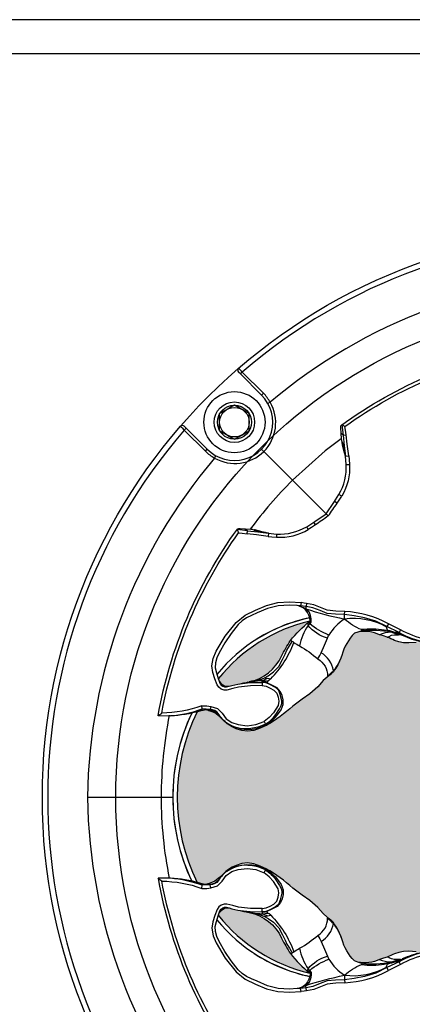
# Model space of a CAD drawing. Units: inches. Extents: x 0 to 271, y 0 to 170.
# Drawn here: x 187 to 188, y 64 to 68 of the extents above; entities that cross this region are included whole.
import ezdxf

# ---------------------------------------------------------------- set-up
doc = ezdxf.new("R2010")
doc.units = ezdxf.units.IN
doc.header["$MEASUREMENT"] = 0
for name, color, linetype in [('HOUSING', 7, 'Continuous'), ('SCREW', 253, 'Continuous'), ('TWEETER', 2, 'Continuous')]:
    doc.layers.add(name, color=color, linetype=linetype)

# ---------------------------------------------------------------- blocks, each defined once
blk = doc.blocks.new('DRV.19mm.QT.001')
at = {"layer": 'TWEETER'}
h = blk.add_hatch(dxfattribs=at)
h.set_pattern_fill('HEX', color=256, scale=0.25)
h.set_pattern_definition([(0, (-140.56693, -58.91425), (0, 0.054126588), [0.03125, -0.0625]), (120, (-140.56693, -58.91425), (-0.046875, -0.027063294), [0.03125, -0.0625]), (60, (-140.53568, -58.91425), (-0.046875, 0.027063294), [0.03125, -0.0625])])
h.paths.add_polyline_path([(0.3625, -1.1357), (0.3819, -1.1078), (0.4077, -1.0787), (0.431, -1.058), (0.4436, -1.0439, 0.002006), (0.4579, -1.0261), (0.4639, -1.0208), (0.4689, -1.0173, -0.077613), (0.5243, -0.9896, 0.132684), (0.6059, -0.9424), (0.6103, -0.9302, 0.17167), (0.6001, -0.8497), (0.5961, -0.8356), (0.5914, -0.8219, 0.011296), (0.5794, -0.7943), (0.5743, -0.7783), (0.5711, -0.7617), (0.57, -0.7419), (0.5717, -0.7147), (0.5743, -0.6931, -0.005839), (0.5726, -0.6847), (0.5719, -0.6795), (0.5712, -0.6708, 0.155541), (0.2656, -0.4219), (0.2661, -0.4248), (0.267, -0.434), (0.2677, -0.444, 0.023106), (0.2703, -0.495), (0.2635, -0.527), (0.2556, -0.541), (0.2447, -0.5537), (0.2305, -0.565), (0.2136, -0.5741), (0.195, -0.5814), (0.175, -0.5868), (0.1645, -0.588), (0.1536, -0.5878), (0.1503, -0.5875), (0.1466, -0.587), (0.1427, -0.5864), (0.1415, -0.5863), (0.1262, -0.5838), (0.1133, -0.5823), (0.1012, -0.5816), (0.0878, -0.5812), (0.0658, -0.5801), (0.0438, -0.5774), (0.022, -0.5739), (0, -0.5719), (-0.022, -0.5739), (-0.0438, -0.5774), (-0.0658, -0.5801), (-0.0878, -0.5812), (-0.1012, -0.5816), (-0.1133, -0.5823), (-0.1262, -0.5838), (-0.1415, -0.5863), (-0.1449, -0.5868), (-0.1528, -0.5878), (-0.1645, -0.588), (-0.175, -0.5868), (-0.195, -0.5814), (-0.2136, -0.5741), (-0.2305, -0.565), (-0.2447, -0.5537), (-0.2556, -0.541), (-0.2635, -0.527), (-0.2703, -0.495, 0.023106), (-0.2677, -0.444), (-0.267, -0.434), (-0.2661, -0.4248), (-0.2656, -0.4219, 0.155541), (-0.5712, -0.6708), (-0.5719, -0.6795), (-0.5726, -0.6847, -0.005839), (-0.5743, -0.6931), (-0.5717, -0.7147), (-0.57, -0.7419), (-0.5711, -0.7617), (-0.5743, -0.7783), (-0.5794, -0.7943, 0.011296), (-0.5914, -0.8219), (-0.5961, -0.8356), (-0.6001, -0.8497, 0.17167), (-0.6103, -0.9302), (-0.6059, -0.9424, 0.132684), (-0.5243, -0.9896, -0.075231), (-0.4705, -1.0162), (-0.4639, -1.0208), (-0.4579, -1.0261, 0.002006), (-0.4436, -1.0439), (-0.431, -1.058), (-0.4077, -1.0787), (-0.3819, -1.1078), (-0.3625, -1.1357), (-0.3367, -1.1702, -0.052271), (-0.2649, -1.2685), (-0.2552, -1.2913), (-0.2466, -1.3147), (-0.2434, -1.3381), (-0.2461, -1.3592), (-0.2529, -1.3798), (-0.2595, -1.3945), (-0.2655, -1.4052), (-0.271, -1.4129), (-0.2754, -1.4183), (-0.279, -1.4223), (-0.2862, -1.4296), (-0.2978, -1.4417), (-0.3111, -1.4594), (-0.3202, -1.4826), (-0.3212, -1.4853), (-0.322, -1.4875), (-0.3227, -1.491), (-0.3228, -1.4963), (-0.3207, -1.5062), (-0.3182, -1.5154, -0.004745), (-0.3158, -1.5239, 0.233944), (0.3158, -1.5239, -0.004746), (0.3182, -1.5154), (0.3207, -1.5062), (0.3228, -1.4963), (0.3227, -1.491), (0.322, -1.4875), (0.3212, -1.4853), (0.3202, -1.4826), (0.3111, -1.4594), (0.2978, -1.4417), (0.2862, -1.4296), (0.279, -1.4223), (0.2754, -1.4183), (0.271, -1.4129), (0.2655, -1.4052), (0.2595, -1.3945), (0.2529, -1.3798), (0.2461, -1.3592), (0.2434, -1.3381), (0.2466, -1.3147), (0.2552, -1.2913), (0.2649, -1.2685, -0.052271), (0.3367, -1.1702)])
h.paths.add_polyline_path([(1.5239, 0.3158, -0.004745), (1.5154, 0.3182), (1.5062, 0.3207), (1.4963, 0.3228), (1.491, 0.3227), (1.4875, 0.322), (1.4853, 0.3212), (1.4826, 0.3202), (1.4594, 0.3111), (1.4417, 0.2978), (1.4296, 0.2862), (1.4223, 0.279), (1.4183, 0.2754), (1.4129, 0.271), (1.4052, 0.2655), (1.3945, 0.2595), (1.3798, 0.2529), (1.3592, 0.2461), (1.3381, 0.2434), (1.3147, 0.2466), (1.2913, 0.2552), (1.2685, 0.2649, -0.052271), (1.1702, 0.3367), (1.1357, 0.3625), (1.1078, 0.3819), (1.0787, 0.4077), (1.058, 0.431), (1.0439, 0.4436, 0.002006), (1.0261, 0.4579), (1.0208, 0.4639), (1.0173, 0.4689, -0.077613), (0.9896, 0.5243, 0.132684), (0.9424, 0.6059), (0.9302, 0.6103, 0.17167), (0.8497, 0.6001), (0.8356, 0.5961), (0.8219, 0.5914, 0.011296), (0.7943, 0.5794), (0.7783, 0.5743), (0.7617, 0.5711), (0.7419, 0.57), (0.7147, 0.5717), (0.6931, 0.5743, -0.005839), (0.6847, 0.5726), (0.6795, 0.5719), (0.6708, 0.5712, 0.155541), (0.4219, 0.2656), (0.4248, 0.2661), (0.434, 0.267), (0.444, 0.2677, 0.023106), (0.495, 0.2703), (0.527, 0.2635), (0.541, 0.2556), (0.5537, 0.2447), (0.565, 0.2305), (0.5741, 0.2136), (0.5814, 0.195), (0.5868, 0.175), (0.588, 0.1645), (0.5878, 0.1536), (0.5875, 0.1503), (0.587, 0.1466), (0.5864, 0.1427), (0.5863, 0.1415), (0.5838, 0.1262), (0.5823, 0.1133), (0.5816, 0.1012), (0.5812, 0.0878), (0.5801, 0.0658), (0.5774, 0.0438), (0.5739, 0.022), (0.5719, 0), (0.5739, -0.022), (0.5774, -0.0438), (0.5801, -0.0658), (0.5812, -0.0878), (0.5816, -0.1012), (0.5823, -0.1133), (0.5838, -0.1262), (0.5863, -0.1415), (0.5868, -0.1449), (0.5878, -0.1528), (0.588, -0.1645), (0.5868, -0.175), (0.5814, -0.195), (0.5741, -0.2136), (0.565, -0.2305), (0.5537, -0.2447), (0.541, -0.2556), (0.527, -0.2635), (0.495, -0.2703, 0.023106), (0.444, -0.2677), (0.434, -0.267), (0.4248, -0.2661), (0.4219, -0.2656, 0.155541), (0.6708, -0.5712), (0.6795, -0.5719), (0.6847, -0.5726, -0.005839), (0.6931, -0.5743), (0.7147, -0.5717), (0.7419, -0.57), (0.7617, -0.5711), (0.7783, -0.5743), (0.7943, -0.5794, 0.011296), (0.8219, -0.5914), (0.8356, -0.5961), (0.8497, -0.6001, 0.17167), (0.9302, -0.6103), (0.9424, -0.6059, 0.132684), (0.9896, -0.5243, -0.075231), (1.0162, -0.4705), (1.0208, -0.4639), (1.0261, -0.4579, 0.002006), (1.0439, -0.4436), (1.058, -0.431), (1.0787, -0.4077), (1.1078, -0.3819), (1.1357, -0.3625), (1.1702, -0.3367, -0.052271), (1.2685, -0.2649), (1.2913, -0.2552), (1.3147, -0.2466), (1.3381, -0.2434), (1.3592, -0.2461), (1.3798, -0.2529), (1.3945, -0.2595), (1.4052, -0.2655), (1.4129, -0.271), (1.4183, -0.2754), (1.4223, -0.279), (1.4296, -0.2862), (1.4417, -0.2978), (1.4594, -0.3111), (1.4826, -0.3202), (1.4853, -0.3212), (1.4875, -0.322), (1.491, -0.3227), (1.4963, -0.3228), (1.5062, -0.3207), (1.5154, -0.3182, -0.004746), (1.5239, -0.3158, 0.233944)])
h.paths.add_polyline_path([(0.6103, 0.9302), (0.6059, 0.9424, 0.132684), (0.5243, 0.9896, -0.075231), (0.4705, 1.0162), (0.4639, 1.0208), (0.4579, 1.0261, 0.002006), (0.4436, 1.0439), (0.431, 1.058), (0.4077, 1.0787), (0.3819, 1.1078), (0.3625, 1.1357), (0.3367, 1.1702, -0.052271), (0.2649, 1.2685), (0.2552, 1.2913), (0.2466, 1.3147), (0.2434, 1.3381), (0.2461, 1.3592), (0.2529, 1.3798), (0.2595, 1.3945), (0.2655, 1.4052), (0.271, 1.4129), (0.2754, 1.4183), (0.279, 1.4223), (0.2862, 1.4296), (0.2978, 1.4417), (0.3111, 1.4594), (0.3202, 1.4826), (0.3212, 1.4853), (0.322, 1.4875), (0.3227, 1.491), (0.3228, 1.4963), (0.3207, 1.5062), (0.3182, 1.5154, -0.004746), (0.3158, 1.5239, 0.233944), (-0.3158, 1.5239, -0.004745), (-0.3182, 1.5154), (-0.3207, 1.5062), (-0.3228, 1.4963), (-0.3227, 1.491), (-0.322, 1.4875), (-0.3212, 1.4853), (-0.3202, 1.4826), (-0.3111, 1.4594), (-0.2978, 1.4417), (-0.2862, 1.4296), (-0.279, 1.4223), (-0.2754, 1.4183), (-0.271, 1.4129), (-0.2655, 1.4052), (-0.2595, 1.3945), (-0.2529, 1.3798), (-0.2461, 1.3592), (-0.2434, 1.3381), (-0.2466, 1.3147), (-0.2552, 1.2913), (-0.2649, 1.2685, -0.052271), (-0.3367, 1.1702), (-0.3625, 1.1357), (-0.3819, 1.1078), (-0.4077, 1.0787), (-0.431, 1.058), (-0.4436, 1.0439, 0.002006), (-0.4579, 1.0261), (-0.4639, 1.0208), (-0.4689, 1.0173, -0.077613), (-0.5243, 0.9896, 0.132684), (-0.6059, 0.9424), (-0.6103, 0.9302, 0.17167), (-0.6001, 0.8497), (-0.5961, 0.8356), (-0.5914, 0.8219, 0.011296), (-0.5794, 0.7943), (-0.5743, 0.7783), (-0.5711, 0.7617), (-0.57, 0.7419), (-0.5717, 0.7147), (-0.5743, 0.6931, -0.005839), (-0.5726, 0.6847), (-0.5719, 0.6795), (-0.5712, 0.6708, 0.155541), (-0.2656, 0.4219), (-0.2661, 0.4248), (-0.267, 0.434), (-0.2677, 0.444, 0.023106), (-0.2703, 0.495), (-0.2635, 0.527), (-0.2556, 0.541), (-0.2447, 0.5537), (-0.2305, 0.565), (-0.2136, 0.5741), (-0.195, 0.5814), (-0.175, 0.5868), (-0.1645, 0.588), (-0.1536, 0.5878), (-0.1503, 0.5875), (-0.1466, 0.587), (-0.1427, 0.5864), (-0.1415, 0.5863), (-0.1262, 0.5838), (-0.1133, 0.5823), (-0.1012, 0.5816), (-0.0878, 0.5812), (-0.0658, 0.5801), (-0.0438, 0.5774), (-0.022, 0.5739), (0, 0.5719), (0.022, 0.5739), (0.0438, 0.5774), (0.0658, 0.5801), (0.0878, 0.5812), (0.1012, 0.5816), (0.1133, 0.5823), (0.1262, 0.5838), (0.1415, 0.5863), (0.1449, 0.5868), (0.1528, 0.5878), (0.1645, 0.588), (0.175, 0.5868), (0.195, 0.5814), (0.2136, 0.5741), (0.2305, 0.565), (0.2447, 0.5537), (0.2556, 0.541), (0.2635, 0.527), (0.2703, 0.495, 0.023106), (0.2677, 0.444), (0.267, 0.434), (0.2661, 0.4248), (0.2656, 0.4219, 0.155541), (0.5712, 0.6708), (0.5719, 0.6795), (0.5726, 0.6847, -0.005839), (0.5743, 0.6931), (0.5717, 0.7147), (0.57, 0.7419), (0.5711, 0.7617), (0.5743, 0.7783), (0.5794, 0.7943, 0.011296), (0.5914, 0.8219), (0.5961, 0.8356), (0.6001, 0.8497, 0.17167)])
h.paths.add_polyline_path([(-0.5801, 0.0658), (-0.5812, 0.0878), (-0.5816, 0.1012), (-0.5823, 0.1133), (-0.5838, 0.1262), (-0.5863, 0.1415), (-0.5868, 0.1449), (-0.5878, 0.1528), (-0.588, 0.1645), (-0.5868, 0.175), (-0.5814, 0.195), (-0.5741, 0.2136), (-0.565, 0.2305), (-0.5537, 0.2447), (-0.541, 0.2556), (-0.527, 0.2635), (-0.495, 0.2703, 0.023106), (-0.444, 0.2677), (-0.434, 0.267), (-0.4248, 0.2661), (-0.4219, 0.2656, 0.155541), (-0.6708, 0.5712), (-0.6795, 0.5719), (-0.6847, 0.5726, -0.005839), (-0.6931, 0.5743), (-0.7147, 0.5717), (-0.7419, 0.57), (-0.7617, 0.5711), (-0.7783, 0.5743), (-0.7943, 0.5794, 0.011296), (-0.8219, 0.5914), (-0.8356, 0.5961), (-0.8497, 0.6001, 0.17167), (-0.9302, 0.6103), (-0.9424, 0.6059, 0.132684), (-0.9896, 0.5243, -0.075231), (-1.0162, 0.4705), (-1.0208, 0.4639), (-1.0261, 0.4579, 0.002006), (-1.0439, 0.4436), (-1.058, 0.431), (-1.0787, 0.4077), (-1.1078, 0.3819), (-1.1357, 0.3625), (-1.1702, 0.3367, -0.052271), (-1.2685, 0.2649), (-1.2913, 0.2552), (-1.3147, 0.2466), (-1.3381, 0.2434), (-1.3592, 0.2461), (-1.3798, 0.2529), (-1.3945, 0.2595), (-1.4052, 0.2655), (-1.4129, 0.271), (-1.4183, 0.2754), (-1.4223, 0.279), (-1.4296, 0.2862), (-1.4417, 0.2978), (-1.4594, 0.3111), (-1.4826, 0.3202), (-1.4853, 0.3212), (-1.4875, 0.322), (-1.491, 0.3227), (-1.4963, 0.3228), (-1.5062, 0.3207), (-1.5154, 0.3182, -0.004746), (-1.5239, 0.3158, 0.233944), (-1.5239, -0.3158, -0.004745), (-1.5154, -0.3182), (-1.5062, -0.3207), (-1.4963, -0.3228), (-1.491, -0.3227), (-1.4875, -0.322), (-1.4853, -0.3212), (-1.4826, -0.3202), (-1.4594, -0.3111), (-1.4417, -0.2978), (-1.4296, -0.2862), (-1.4223, -0.279), (-1.4183, -0.2754), (-1.4129, -0.271), (-1.4052, -0.2655), (-1.3945, -0.2595), (-1.3798, -0.2529), (-1.3592, -0.2461), (-1.3381, -0.2434), (-1.3147, -0.2466), (-1.2913, -0.2552), (-1.2685, -0.2649, -0.052271), (-1.1702, -0.3367), (-1.1357, -0.3625), (-1.1078, -0.3819), (-1.0787, -0.4077), (-1.058, -0.431), (-1.0439, -0.4436, 0.002006), (-1.0261, -0.4579), (-1.0208, -0.4639), (-1.0173, -0.4689, -0.077613), (-0.9896, -0.5243, 0.132684), (-0.9424, -0.6059), (-0.9302, -0.6103, 0.17167), (-0.8497, -0.6001), (-0.8356, -0.5961), (-0.8219, -0.5914, 0.011296), (-0.7943, -0.5794), (-0.7783, -0.5743), (-0.7617, -0.5711), (-0.7419, -0.57), (-0.7147, -0.5717), (-0.6931, -0.5743, -0.005839), (-0.6847, -0.5726), (-0.6795, -0.5719), (-0.6708, -0.5712, 0.155541), (-0.4219, -0.2656), (-0.4248, -0.2661), (-0.434, -0.267), (-0.444, -0.2677, 0.023106), (-0.495, -0.2703), (-0.527, -0.2635), (-0.541, -0.2556), (-0.5537, -0.2447), (-0.565, -0.2305), (-0.5741, -0.2136), (-0.5814, -0.195), (-0.5868, -0.175), (-0.588, -0.1645), (-0.5878, -0.1536), (-0.5875, -0.1503), (-0.587, -0.1466), (-0.5864, -0.1427), (-0.5863, -0.1415), (-0.5838, -0.1262), (-0.5823, -0.1133), (-0.5816, -0.1012), (-0.5812, -0.0878), (-0.5801, -0.0658), (-0.5774, -0.0438), (-0.5739, -0.022), (-0.5719, 0), (-0.5739, 0.022), (-0.5774, 0.0438)])
h.paths.add_polyline_path([(-0.4269, 1.3319), (-0.4256, 1.3378), (-0.4257, 1.3372), (-0.4244, 1.3433), (-0.4224, 1.3518), (-0.4191, 1.3647), (-0.4181, 1.3734), (-0.4127, 1.3961), (-0.4099, 1.4062), (-0.41, 1.4205), (-0.4163, 1.4313), (-0.4226, 1.4377), (-0.4283, 1.4428), (-0.4371, 1.4462, 0.169631), (-0.6508, 1.1077), (-0.6499, 1.1086, -0.057697), (-0.5787, 1.1795, -0.02699), (-0.5214, 1.2122, 0.243799)])
h.paths.add_polyline_path([(-1.2122, 0.5214, -0.02699), (-1.1795, 0.5787, -0.057697), (-1.1086, 0.6499), (-1.1077, 0.6508, 0.169631), (-1.4462, 0.4371), (-1.4428, 0.4283), (-1.4377, 0.4226), (-1.4313, 0.4163), (-1.4205, 0.41), (-1.4062, 0.4099), (-1.3961, 0.4127), (-1.3734, 0.4181), (-1.3647, 0.4191), (-1.3518, 0.4224), (-1.3433, 0.4244), (-1.3372, 0.4257), (-1.3378, 0.4256), (-1.3319, 0.4269, 0.243799)])
h.paths.add_polyline_path([(0.4371, 1.4462), (0.4283, 1.4428), (0.4226, 1.4377), (0.4163, 1.4313), (0.41, 1.4205), (0.4099, 1.4062), (0.4127, 1.3961), (0.4181, 1.3734), (0.4191, 1.3647), (0.4224, 1.3518), (0.4244, 1.3433), (0.4257, 1.3372), (0.4256, 1.3378), (0.4269, 1.3319, 0.243799), (0.5214, 1.2122, -0.02699), (0.5787, 1.1795, -0.057697), (0.6499, 1.1086), (0.6508, 1.1077, 0.169631)])
h.paths.add_polyline_path([(1.1077, 0.6508), (1.1086, 0.6499, -0.057697), (1.1795, 0.5787, -0.02699), (1.2122, 0.5214, 0.243799), (1.3319, 0.4269), (1.3378, 0.4256), (1.3372, 0.4257), (1.3433, 0.4244), (1.3518, 0.4224), (1.3647, 0.4191), (1.3734, 0.4181), (1.3961, 0.4127), (1.4062, 0.4099), (1.4205, 0.41), (1.4313, 0.4163), (1.4377, 0.4226), (1.4428, 0.4283), (1.4462, 0.4371, 0.169631)])
h.paths.add_polyline_path([(1.4462, -0.4371), (1.4428, -0.4283), (1.4377, -0.4226), (1.4313, -0.4163), (1.4205, -0.41), (1.4062, -0.4099), (1.3961, -0.4127), (1.3734, -0.4181), (1.3647, -0.4191), (1.3518, -0.4224), (1.3433, -0.4244), (1.3372, -0.4257), (1.3378, -0.4256), (1.3319, -0.4269, 0.243799), (1.2122, -0.5214, -0.02699), (1.1795, -0.5787, -0.057697), (1.1086, -0.6499), (1.1077, -0.6508, 0.169631)])
h.paths.add_polyline_path([(-0.5214, -1.2122, -0.02699), (-0.5787, -1.1795, -0.057697), (-0.6499, -1.1086), (-0.6508, -1.1077, 0.169631), (-0.4371, -1.4462), (-0.4283, -1.4428), (-0.4226, -1.4377), (-0.4163, -1.4313), (-0.41, -1.4205), (-0.4099, -1.4062), (-0.4127, -1.3961), (-0.4181, -1.3734), (-0.4191, -1.3647), (-0.4224, -1.3518), (-0.4244, -1.3433), (-0.4257, -1.3372), (-0.4256, -1.3378), (-0.4269, -1.3319, 0.243799)])
h.paths.add_polyline_path([(0.6508, -1.1077), (0.6499, -1.1086, -0.057697), (0.5787, -1.1795, -0.02699), (0.5214, -1.2122, 0.243799), (0.4269, -1.3319), (0.4256, -1.3378), (0.4257, -1.3372), (0.4244, -1.3433), (0.4224, -1.3518), (0.4191, -1.3647), (0.4181, -1.3734), (0.4127, -1.3961), (0.4099, -1.4062), (0.41, -1.4205), (0.4163, -1.4313), (0.4226, -1.4377), (0.4283, -1.4428), (0.4371, -1.4462, 0.169631)])
h.paths.add_polyline_path([(-1.3319, -0.4269), (-1.3378, -0.4256), (-1.3372, -0.4257), (-1.3433, -0.4244), (-1.3518, -0.4224), (-1.3647, -0.4191), (-1.3734, -0.4181), (-1.3961, -0.4127), (-1.4062, -0.4099), (-1.4205, -0.41), (-1.4313, -0.4163), (-1.4377, -0.4226), (-1.4428, -0.4283), (-1.4462, -0.4371, 0.169631), (-1.1077, -0.6508), (-1.1086, -0.6499, -0.057697), (-1.1795, -0.5787, -0.02699), (-1.2122, -0.5214, 0.243799)])
for p, q in [((-1.3644, 1.5648), (-1.3713, 1.5718)), ((-1.3574, 1.5718), (-1.3644, 1.5648)), ((-1.3574, 1.5718), (-1.2793, 1.4936)), ((-1.2863, 1.4867), (-1.3644, 1.5648)), ((-1.2793, 1.4936), (-1.2863, 1.4867)), ((-1.2539, 1.46), (-1.2625, 1.4552)), ((-1.5718, 1.3713), (-1.5648, 1.3644)), ((-1.5718, 1.3574), (-1.5648, 1.3644)), ((-1.4936, 1.2793), (-1.5718, 1.3574)), ((-1.5648, 1.3644), (-1.4867, 1.2863)), ((-0.9901, 1.3762), (-0.9898, 1.3762)), ((-1.4936, 1.2793), (-1.4867, 1.2863)), ((-1.46, 1.2539), (-1.4552, 1.2625)), ((-0.9757, 1.2604), (-0.9778, 1.2742)), ((-0.973, 1.2304), (-0.9612, 1.2304)), ((-1.1719, 1.1718), (-1.0501, 1.0501)), ((-1.3762, 0.9901), (-1.3762, 0.9898)), ((-1.2604, 0.9757), (-1.2742, 0.9778)), ((-1.2304, 0.973), (-1.2304, 0.9612)), ((-0.7724, 0.6005), (-0.78, 0.6007)), ((-1.5007, 0.3224), (-1.4918, 0.3234)), ((-1.4999, 0.3222), (-1.4969, 0.3229)), ((-1.4918, 0.3234), (-1.4875, 0.3228)), ((-1.9296, 0), (-1.6573, 0)), ((-1.5007, -0.3224), (-1.4918, -0.3234)), ((-1.4999, -0.3222), (-1.4969, -0.3229)), ((-1.4918, -0.3234), (-1.4875, -0.3228)), ((-0.7724, -0.6005), (-0.78, -0.6007))]:
    blk.add_line(p, q, dxfattribs=at)
for points in [[(-0.7147, 0.5717), (-0.7419, 0.57), (-0.7617, 0.5711), (-0.7783, 0.5743), (-0.7943, 0.5794, 0.011296), (-0.8219, 0.5914), (-0.8356, 0.5961), (-0.8497, 0.6001, 0.17167), (-0.9302, 0.6103), (-0.9424, 0.6059, 0.132684), (-0.9896, 0.5243, -0.075231), (-1.0162, 0.4705), (-1.0208, 0.4639), (-1.0261, 0.4579, 0.002006), (-1.0439, 0.4436), (-1.058, 0.431), (-1.0787, 0.4077), (-1.1078, 0.3819), (-1.1357, 0.3625), (-1.1702, 0.3367, -0.052271), (-1.2685, 0.2649), (-1.2913, 0.2552), (-1.3147, 0.2466), (-1.3381, 0.2434), (-1.3592, 0.2461), (-1.3798, 0.2529), (-1.3945, 0.2595), (-1.4052, 0.2655), (-1.4129, 0.271), (-1.4183, 0.2754), (-1.4223, 0.279), (-1.4296, 0.2862), (-1.4417, 0.2978), (-1.4594, 0.3111), (-1.4826, 0.3202), (-1.4853, 0.3212), (-1.4877, 0.3221), (-1.489, 0.3223), (-1.491, 0.3227), (-1.4963, 0.3228), (-1.5062, 0.3207), (-1.5146, 0.3184), (-1.515, 0.3183, -0.059214), (-1.6231, 0.3002), (-1.6306, 0.2995), (-1.6688, 0.3002, -0.113363), (-1.3755, 0.9909), (-1.3734, 0.9926), (-1.3698, 0.9931), (-1.3651, 0.9932), (-1.3465, 0.9924), (-1.3255, 0.9909), (-1.3182, 0.9897), (-1.3125, 0.9885), (-1.3111, 0.9882), (-1.31, 0.988), (-1.3028, 0.9863), (-1.2971, 0.9851), (-1.2734, 0.9796), (-1.2604, 0.9757), (-1.2304, 0.973, 0.14598), (-1.1193, 0.9999), (-1.0889, 1.0191), (-1.0479, 1.0479), (-1.0191, 1.0889), (-0.9999, 1.1193, 0.14598), (-0.973, 1.2304), (-0.9757, 1.2604), (-0.9796, 1.2734), (-0.9851, 1.2971), (-0.9863, 1.3028), (-0.988, 1.31), (-0.9882, 1.3111), (-0.9885, 1.3125), (-0.9897, 1.3182), (-0.9909, 1.3255), (-0.9924, 1.3465), (-0.9932, 1.3651), (-0.9931, 1.3698), (-0.9926, 1.3734), (-0.9909, 1.3755, -0.113363), (-0.3002, 1.6688)], [(-0.9777, 1.3711, 0.008689), (-0.9898, 1.3762), (-0.9843, 1.338), (-0.9732, 1.3393), (-0.9756, 1.3572), (-0.9777, 1.3711, -0.108925), (-0.3107, 1.6551, -0.083529), (-0.3375, 1.5072), (-0.3259, 1.5058, 0.061078), (-0.3002, 1.6231)], [(-0.9924, 1.3465), (-0.9875, 1.341), (-0.9843, 1.338), (-0.9805, 1.2996), (-0.9757, 1.2604), (-0.9641, 1.2622), (-0.9622, 1.2483), (-0.9612, 1.2304, -0.153111), (-0.9898, 1.1133)], [(-1.0479, 1.0479), (-1.0397, 1.0397, -0.000814), (-1.0064, 1.087), (-1.0161, 1.0936)], [(-1.6231, 0.3002, 0.061078), (-1.5058, 0.3259), (-1.5072, 0.3375, -0.083529), (-1.6551, 0.3107, -0.108925), (-1.3711, 0.9777), (-1.3572, 0.9756), (-1.3393, 0.9732), (-1.338, 0.9843), (-1.3762, 0.9898, 0.008689), (-1.3711, 0.9777)], [(-1.3465, 0.9924), (-1.341, 0.9875), (-1.338, 0.9843), (-1.2996, 0.9805), (-1.2604, 0.9757), (-1.2622, 0.9641), (-1.2483, 0.9622), (-1.2304, 0.9612, 0.153111), (-1.1133, 0.9898)], [(-0.6042, 0.6042, -0.214392), (-0.6777, 0.5836, -0.082099), (-0.7729, 0.6192), (-0.7779, 0.6086), (-0.8227, 0.6307), (-0.8636, 0.6511), (-0.906, 0.6636), (-0.9439, 0.6703), (-0.9797, 0.6752), (-0.9787, 0.6864), (-1.0112, 0.6881), (-1.0432, 0.6915), (-1.0683, 0.7015), (-1.0935, 0.711), (-1.1198, 0.7161), (-1.1215, 0.7047), (-1.1419, 0.7077), (-1.154, 0.7083)], [(-1.1458, 0.7062, -0.034857), (-1.1227, 0.6968, 0.030627), (-0.9796, 0.6586, -0.022672), (-0.9797, 0.6752), (-1.0132, 0.6768), (-1.0432, 0.6796), (-1.07, 0.6898), (-1.0966, 0.7001), (-1.1215, 0.7047, -0.00707), (-1.1227, 0.6968, -0.072928), (-1.1107, 0.6851)], [(-1.1322, 0.7003), (-1.1316, 0.6999, 0.133259), (-1.1227, 0.6968)], [(-1.1081, 0.6502, 0.278007), (-1.1144, 0.6348), (-1.1117, 0.6389), (-1.1079, 0.6409), (-1.1041, 0.6451), (-1.1028, 0.6485), (-1.1026, 0.6528), (-1.1031, 0.6589), (-1.1055, 0.6717), (-1.1076, 0.6787), (-1.1107, 0.6851), (-1.1179, 0.6887), (-1.1219, 0.6915)], [(-0.8246, 0.6158), (-0.8329, 0.6172, 0.077084), (-0.9164, 0.6193, -0.091791), (-0.9796, 0.6586, 0.108908), (-1.0373, 0.5995, -0.088281), (-1.1079, 0.6409, -0.180385), (-1.1056, 0.6536)], [(-1.0427, 0.5884, -0.155089), (-1.1144, 0.6348, 0.10037), (-1.1455, 0.559)], [(-0.9164, 0.6193), (-0.9134, 0.6168), (-0.9155, 0.6154, -0.001385), (-0.9302, 0.6103)], [(-0.7729, 0.6192), (-0.7925, 0.6287), (-0.8174, 0.6411), (-0.8227, 0.6307), (-0.8234, 0.6297), (-0.8237, 0.6289, 0.246777), (-0.82, 0.6177)], [(-0.7983, 0.6085), (-0.8073, 0.6096, 0.06863), (-0.9155, 0.6154)], [(-0.8219, 0.5914), (-0.8209, 0.5914), (-0.8183, 0.5923), (-0.8146, 0.5944), (-0.8057, 0.5983), (-0.7961, 0.6001), (-0.78, 0.6007, 0.026597), (-0.8073, 0.6096, 0.100146), (-0.8505, 0.6005)], [(-0.8092, 0.6115), (-0.82, 0.6177, 0.002722), (-0.7915, 0.6094)], [(-0.7654, 0.5987, -0.010992), (-0.7915, 0.6094, 0.022065), (-0.7779, 0.6086, 0.066892), (-0.6795, 0.5719), (-0.6777, 0.5836)], [(-1.2684, 0.265, -0.033319), (-1.2645, 0.271), (-1.255, 0.2775), (-1.2478, 0.2832), (-1.2436, 0.2868), (-1.2348, 0.2952), (-1.223, 0.309), (-1.2131, 0.3233), (-1.2067, 0.3427), (-1.2066, 0.3603), (-1.2105, 0.3759), (-1.216, 0.3893), (-1.2288, 0.404), (-1.2504, 0.4158), (-1.2667, 0.4232), (-1.2746, 0.425), (-1.2834, 0.4258, -0.181631), (-1.2834, 0.4314, 0.054139), (-1.2645, 0.4394), (-1.2577, 0.4382), (-1.2523, 0.437, 0.108508), (-1.1668, 0.5718, 0.008261), (-1.1455, 0.559, -0.046261), (-1.0781, 0.5112, -0.265368), (-1.0418, 0.4477, 0.019264), (-1.0206, 0.4675, -0.030766), (-1.0288, 0.4558)], [(-1.1668, 0.5718), (-1.1696, 0.5739), (-1.173, 0.5759, 0.198504), (-1.1795, 0.5787)], [(-0.9906, 0.5214, -0.085505), (-1.0206, 0.4675), (-1.0178, 0.4693), (-1.0165, 0.4701), (-1.0163, 0.4703)], [(-1.2837, 0.4122), (-1.2685, 0.41), (-1.2544, 0.403), (-1.2404, 0.3957), (-1.2295, 0.3847), (-1.2249, 0.3697), (-1.2218, 0.3543), (-1.2252, 0.3391), (-1.2332, 0.3253), (-1.2421, 0.3121), (-1.258, 0.2942), (-1.2768, 0.2795), (-1.2712, 0.2692), (-1.2958, 0.2594), (-1.2997, 0.2583), (-1.3255, 0.2534, -0.170228), (-1.411, 0.2708, -0.094636), (-1.446, 0.3094, 0.225477), (-1.4756, 0.3239), (-1.4758, 0.3234), (-1.4763, 0.3228)], [(-1.3518, 0.4224, -0.035973), (-1.2834, 0.4314, -0.056737), (-1.2625, 0.4286), (-1.2655, 0.4252), (-1.2667, 0.4232)], [(-1.2834, 0.4314, 0.057223), (-1.2971, 0.4333, 0.003844), (-1.3319, 0.4269)], [(-1.2383, 0.2838), (-1.2506, 0.2773), (-1.2645, 0.271, 0.008646), (-1.2712, 0.2692), (-1.2552, 0.281), (-1.2501, 0.2856), (-1.242, 0.2939), (-1.233, 0.3055), (-1.2198, 0.3268), (-1.2137, 0.3384), (-1.211, 0.3465), (-1.2116, 0.3558), (-1.2173, 0.38), (-1.2228, 0.3943), (-1.2286, 0.4009), (-1.2349, 0.4053), (-1.2561, 0.4168), (-1.2574, 0.4175), (-1.2698, 0.4224), (-1.2833, 0.4237), (-1.2833, 0.4246), (-1.2834, 0.4258)], [(-1.5089, 0.3212), (-1.5102, 0.3204), (-1.5111, 0.3199, -0.008956), (-1.5135, 0.3189), (-1.514, 0.3187), (-1.5146, 0.3184), (-1.5153, 0.3184), (-1.5154, 0.3184)], [(-0.7147, -0.5717), (-0.7419, -0.57), (-0.7617, -0.5711), (-0.7783, -0.5743), (-0.7943, -0.5794, -0.011296), (-0.8219, -0.5914), (-0.8356, -0.5961), (-0.8497, -0.6001, -0.17167), (-0.9302, -0.6103), (-0.9424, -0.6059, -0.132684), (-0.9896, -0.5243, 0.075231), (-1.0162, -0.4705), (-1.0208, -0.4639), (-1.0261, -0.4579, -0.002006), (-1.0439, -0.4436), (-1.058, -0.431), (-1.0787, -0.4077), (-1.1078, -0.3819), (-1.1357, -0.3625), (-1.1702, -0.3367, 0.052271), (-1.2685, -0.2649), (-1.2913, -0.2552), (-1.3147, -0.2466), (-1.3381, -0.2434), (-1.3592, -0.2461), (-1.3798, -0.2529), (-1.3945, -0.2595), (-1.4052, -0.2655), (-1.4129, -0.271), (-1.4183, -0.2754), (-1.4223, -0.279), (-1.4296, -0.2862), (-1.4417, -0.2978), (-1.4594, -0.3111), (-1.4826, -0.3202), (-1.4853, -0.3212), (-1.4877, -0.3221), (-1.489, -0.3223), (-1.491, -0.3227), (-1.4963, -0.3228), (-1.5062, -0.3207), (-1.5146, -0.3184), (-1.515, -0.3183, 0.059214), (-1.6231, -0.3002), (-1.6306, -0.2995), (-1.6688, -0.3002, 0.113363), (-1.3755, -0.9909)], [(-1.2837, -0.4122), (-1.2685, -0.41), (-1.2544, -0.403), (-1.2404, -0.3957), (-1.2295, -0.3847), (-1.2249, -0.3697), (-1.2218, -0.3543), (-1.2252, -0.3391), (-1.2332, -0.3253), (-1.2421, -0.3121), (-1.258, -0.2942), (-1.2768, -0.2795), (-1.2712, -0.2692), (-1.2958, -0.2594), (-1.2997, -0.2583), (-1.3255, -0.2534, 0.170228), (-1.411, -0.2708, 0.094636), (-1.446, -0.3094, -0.225477), (-1.4756, -0.3239), (-1.4758, -0.3234), (-1.4763, -0.3228)], [(-1.2684, -0.265, 0.033319), (-1.2645, -0.271), (-1.255, -0.2775), (-1.2478, -0.2832), (-1.2436, -0.2868), (-1.2348, -0.2952), (-1.223, -0.309), (-1.2131, -0.3233), (-1.2067, -0.3427), (-1.2066, -0.3603), (-1.2105, -0.3759), (-1.216, -0.3893), (-1.2288, -0.404), (-1.2504, -0.4158), (-1.2667, -0.4232), (-1.2746, -0.425), (-1.2834, -0.4258, 0.181631), (-1.2834, -0.4314, -0.054139), (-1.2645, -0.4394), (-1.2577, -0.4382), (-1.2523, -0.437, -0.108508), (-1.1668, -0.5718, -0.008261), (-1.1455, -0.559, 0.046261), (-1.0781, -0.5112, 0.265368), (-1.0418, -0.4477, -0.019264), (-1.0206, -0.4675, 0.030766), (-1.0288, -0.4558)], [(-1.2383, -0.2838), (-1.2506, -0.2773), (-1.2645, -0.271, -0.008646), (-1.2712, -0.2692), (-1.2552, -0.281), (-1.2501, -0.2856), (-1.242, -0.2939), (-1.233, -0.3055), (-1.2198, -0.3268), (-1.2137, -0.3384), (-1.211, -0.3465), (-1.2116, -0.3558), (-1.2173, -0.38), (-1.2228, -0.3943), (-1.2286, -0.4009), (-1.2349, -0.4053), (-1.2561, -0.4168), (-1.2574, -0.4175), (-1.2698, -0.4224), (-1.2833, -0.4237), (-1.2833, -0.4246), (-1.2834, -0.4258)], [(-1.3711, -0.9777, 0.008689), (-1.3762, -0.9898), (-1.338, -0.9843), (-1.3393, -0.9732), (-1.3572, -0.9756), (-1.3711, -0.9777, -0.108925), (-1.6551, -0.3107, -0.083529), (-1.5072, -0.3375), (-1.5058, -0.3259, 0.061078), (-1.6231, -0.3002)], [(-1.5089, -0.3212), (-1.5102, -0.3204), (-1.5111, -0.3199, 0.008956), (-1.5135, -0.3189), (-1.514, -0.3187), (-1.5146, -0.3184), (-1.5153, -0.3184), (-1.5154, -0.3184)], [(-1.3518, -0.4224, 0.035973), (-1.2834, -0.4314, 0.056737), (-1.2625, -0.4286), (-1.2655, -0.4252), (-1.2667, -0.4232)], [(-1.3319, -0.4269, 0.003844), (-1.2971, -0.4333, 0.057223), (-1.2834, -0.4314)], [(-0.9906, -0.5214, 0.085505), (-1.0206, -0.4675), (-1.0178, -0.4693), (-1.0165, -0.4701), (-1.0163, -0.4703)], [(-1.1795, -0.5787, 0.198504), (-1.173, -0.5759), (-1.1696, -0.5739), (-1.1668, -0.5718)], [(-0.6042, -0.6042, 0.214392), (-0.6777, -0.5836, 0.082099), (-0.7729, -0.6192), (-0.7779, -0.6086), (-0.8227, -0.6307), (-0.8636, -0.6511), (-0.906, -0.6636), (-0.9439, -0.6703), (-0.9797, -0.6752), (-0.9787, -0.6864), (-1.0112, -0.6881), (-1.0432, -0.6915), (-1.0683, -0.7015), (-1.0935, -0.711), (-1.1198, -0.7161), (-1.1215, -0.7047), (-1.1419, -0.7077), (-1.154, -0.7083)], [(-1.1455, -0.559, 0.10037), (-1.1144, -0.6348, -0.155089), (-1.0427, -0.5884)], [(-0.6777, -0.5836), (-0.6795, -0.5719, 0.066892), (-0.7779, -0.6086, 0.022065), (-0.7915, -0.6094, -0.010992), (-0.7654, -0.5987)], [(-1.1056, -0.6536, -0.180385), (-1.1079, -0.6409, -0.088281), (-1.0373, -0.5995, 0.108908), (-0.9796, -0.6586, -0.091791), (-0.9164, -0.6193, 0.077084), (-0.8329, -0.6172), (-0.8246, -0.6158)], [(-0.9164, -0.6193), (-0.9134, -0.6168), (-0.9155, -0.6154, 0.001385), (-0.9302, -0.6103)], [(-0.9155, -0.6154, 0.06863), (-0.8073, -0.6096), (-0.7983, -0.6085)], [(-0.8505, -0.6005, 0.100146), (-0.8073, -0.6096, 0.026597), (-0.78, -0.6007), (-0.7961, -0.6001), (-0.8057, -0.5983), (-0.8146, -0.5944), (-0.8183, -0.5923), (-0.8209, -0.5914), (-0.8219, -0.5914)], [(-0.7729, -0.6192), (-0.7925, -0.6287), (-0.8174, -0.6411), (-0.8227, -0.6307), (-0.8234, -0.6297), (-0.8237, -0.6289, -0.246777), (-0.82, -0.6177)], [(-0.7915, -0.6094, 0.002722), (-0.82, -0.6177), (-0.8092, -0.6115)], [(-1.1081, -0.6502, -0.278007), (-1.1144, -0.6348), (-1.1117, -0.6389), (-1.1079, -0.6409), (-1.1041, -0.6451), (-1.1028, -0.6485), (-1.1026, -0.6528), (-1.1031, -0.6589), (-1.1055, -0.6717), (-1.1076, -0.6787), (-1.1107, -0.6851), (-1.1179, -0.6887), (-1.1219, -0.6915)], [(-1.1458, -0.7062, 0.034857), (-1.1227, -0.6968, -0.030627), (-0.9796, -0.6586, 0.022672), (-0.9797, -0.6752), (-1.0132, -0.6768), (-1.0432, -0.6796), (-1.07, -0.6898), (-1.0966, -0.7001), (-1.1215, -0.7047, 0.00707), (-1.1227, -0.6968, 0.072928), (-1.1107, -0.6851)], [(-1.1227, -0.6968, 0.133259), (-1.1316, -0.6999), (-1.1322, -0.7003)]]:
    blk.add_lwpolyline(points, format="xyb", dxfattribs=at)
at = {"layer": 'TWEETER', "flags": 128}
for points in [[(-0.9921, 1.3247), (-1.0513, 1.281), (-1.1719, 1.1719)], [(-1.2779, 1.2779), (-1.2793, 1.2793), (-1.2808, 1.2808), (-1.2823, 1.2823), (-1.2837, 1.2837), (-1.2848, 1.2848), (-1.2856, 1.2856), (-1.2861, 1.2861), (-1.2863, 1.2862)], [(-1.2779, 1.2779), (-1.2233, 1.2233), (-1.1719, 1.1719)], [(-1.6573, 0), (-1.6358, 0), (-1.6142, 0)]]:
    blk.add_lwpolyline(points, dxfattribs=at)
at = {"layer": 'TWEETER'}
for points in [[(-0.9885, 1.3125), (-0.9884, 1.3136), (-0.9881, 1.3137), (-0.9877, 1.3131), (-0.9895, 1.32), (-0.9909, 1.3255)], [(-0.9877, 1.3131), (-0.9823, 1.292), (-0.9797, 1.2819)], [(-0.9641, 1.2622), (-0.9695, 1.3054), (-0.9732, 1.3393)], [(-0.9796, 1.2811), (-0.9809, 1.2855), (-0.9833, 1.2923), (-0.986, 1.3025), (-0.988, 1.31)], [(-0.9833, 1.2923), (-0.9841, 1.2944), (-0.9851, 1.2971)], [(-0.9777, 1.2727), (-0.9785, 1.277), (-0.9807, 1.2859)], [(-1.0064, 1.087), (-0.9969, 1.1016), (-0.9898, 1.1133), (-0.9999, 1.1193)], [(-1.3125, 0.9885), (-1.3136, 0.9884), (-1.3137, 0.9881), (-1.3131, 0.9877), (-1.32, 0.9895), (-1.3255, 0.9909)], [(-1.3131, 0.9877), (-1.292, 0.9823), (-1.2819, 0.9797)], [(-1.2811, 0.9796), (-1.2855, 0.9809), (-1.2923, 0.9833), (-1.3025, 0.986), (-1.31, 0.988)], [(-1.2923, 0.9833), (-1.2944, 0.9841), (-1.2971, 0.9851)], [(-1.0936, 1.0161), (-1.087, 1.0064), (-1.1016, 0.9969), (-1.1133, 0.9898), (-1.1193, 0.9999)], [(-1.2622, 0.9641), (-1.3054, 0.9695), (-1.3393, 0.9732)], [(-1.2727, 0.9777), (-1.277, 0.9785), (-1.2859, 0.9807)], [(-1.3647, 0.4191), (-1.3282, 0.4233), (-1.2833, 0.4237), (-1.2837, 0.4122), (-1.3276, 0.4116), (-1.3712, 0.4065), (-1.3926, 0.4014), (-1.4139, 0.3956), (-1.4249, 0.3958), (-1.4352, 0.3995), (-1.4439, 0.4063), (-1.4503, 0.4152), (-1.4587, 0.4379), (-1.4658, 0.4611), (-1.4694, 0.485), (-1.4648, 0.5131), (-1.4534, 0.5393), (-1.4204, 0.595), (-1.3806, 0.6461), (-1.3471, 0.6731), (-1.3081, 0.6918), (-1.2684, 0.7092), (-1.2262, 0.7191), (-1.1833, 0.7217), (-1.1402, 0.7193)], [(-1.1198, 0.7161), (-1.1288, 0.7175), (-1.1402, 0.7193), (-1.1419, 0.7077), (-1.144, 0.7063), (-1.1458, 0.7062), (-1.1469, 0.7069)], [(-1.0781, 0.5112), (-1.0711, 0.5241), (-1.0662, 0.534), (-1.0538, 0.5618), (-1.0427, 0.5884), (-1.0397, 0.5949), (-1.0373, 0.5995)], [(-0.8329, 0.6172), (-0.8197, 0.6146), (-0.8092, 0.6115)], [(-0.8092, 0.6115), (-0.7905, 0.6064), (-0.7665, 0.5987)], [(-0.8073, 0.6108), (-0.8075, 0.6106), (-0.8073, 0.6096)], [(-1.2748, 0.4411), (-1.2617, 0.4483), (-1.2416, 0.4629), (-1.2228, 0.4829), (-1.2092, 0.5087), (-1.1993, 0.5291), (-1.1922, 0.5434), (-1.1831, 0.5591), (-1.173, 0.5759)], [(-1.2971, 0.4333), (-1.2836, 0.4374), (-1.2748, 0.4411), (-1.2707, 0.4405), (-1.2645, 0.4394)], [(-1.2523, 0.437), (-1.2586, 0.4321), (-1.2625, 0.4286)], [(-1.0427, 0.4452), (-1.0424, 0.4455), (-1.0277, 0.4567)], [(-1.4428, 0.4283), (-1.44, 0.4209), (-1.4354, 0.4144), (-1.4295, 0.4097), (-1.4228, 0.4073), (-1.4154, 0.4073), (-1.4062, 0.4099)], [(-1.5072, 0.3375), (-1.4883, 0.3376), (-1.4736, 0.3355), (-1.4756, 0.3239), (-1.5058, 0.3259), (-1.5072, 0.3233), (-1.5089, 0.3212), (-1.5003, 0.3229), (-1.4905, 0.3237), (-1.4846, 0.3231), (-1.4783, 0.3214), (-1.4771, 0.3221), (-1.4763, 0.3228), (-1.458, 0.3169), (-1.4423, 0.3045)], [(-1.4736, 0.3355), (-1.4494, 0.3283), (-1.4318, 0.3104), (-1.4166, 0.2901), (-1.3961, 0.2757), (-1.3723, 0.268), (-1.3399, 0.264), (-1.3075, 0.2683), (-1.2768, 0.2795)], [(-1.5111, 0.3199), (-1.5025, 0.322), (-1.4992, 0.3225)], [(-1.4905, 0.3237), (-1.4915, 0.3235), (-1.4918, 0.3234)], [(-1.4805, 0.3207), (-1.4868, 0.3226), (-1.4875, 0.3227)], [(-1.4825, 0.3203), (-1.4821, 0.3203), (-1.4805, 0.3207), (-1.4793, 0.321), (-1.4783, 0.3214)], [(-1.4736, -0.3355), (-1.4494, -0.3283), (-1.4318, -0.3104), (-1.4166, -0.2901), (-1.3961, -0.2757), (-1.3723, -0.268), (-1.3399, -0.264), (-1.3075, -0.2683), (-1.2768, -0.2795)], [(-1.5111, -0.3199), (-1.5025, -0.322), (-1.4992, -0.3225)], [(-1.5072, -0.3375), (-1.4883, -0.3376), (-1.4736, -0.3355), (-1.4756, -0.3239), (-1.5058, -0.3259), (-1.5072, -0.3233), (-1.5089, -0.3212), (-1.5003, -0.3229), (-1.4905, -0.3237), (-1.4846, -0.3231), (-1.4783, -0.3214), (-1.4771, -0.3221), (-1.4763, -0.3228), (-1.458, -0.3169), (-1.4423, -0.3045)], [(-1.4905, -0.3237), (-1.4915, -0.3235), (-1.4918, -0.3234)], [(-1.4805, -0.3207), (-1.4868, -0.3226), (-1.4875, -0.3227)], [(-1.4825, -0.3203), (-1.4821, -0.3203), (-1.4805, -0.3207), (-1.4793, -0.321), (-1.4783, -0.3214)], [(-1.3647, -0.4191), (-1.3282, -0.4233), (-1.2833, -0.4237), (-1.2837, -0.4122), (-1.3276, -0.4116), (-1.3712, -0.4065), (-1.3926, -0.4014), (-1.4139, -0.3956), (-1.4249, -0.3958), (-1.4352, -0.3995), (-1.4439, -0.4063), (-1.4503, -0.4152), (-1.4587, -0.4379), (-1.4658, -0.4611), (-1.4694, -0.485), (-1.4648, -0.5131), (-1.4534, -0.5393), (-1.4204, -0.595), (-1.3806, -0.6461), (-1.3471, -0.6731), (-1.3081, -0.6918), (-1.2684, -0.7092), (-1.2262, -0.7191), (-1.1833, -0.7217), (-1.1402, -0.7193)], [(-1.4428, -0.4283), (-1.44, -0.4209), (-1.4354, -0.4144), (-1.4295, -0.4097), (-1.4228, -0.4073), (-1.4154, -0.4073), (-1.4062, -0.4099)], [(-1.2971, -0.4333), (-1.2836, -0.4374), (-1.2748, -0.4411), (-1.2707, -0.4405), (-1.2645, -0.4394)], [(-1.2523, -0.437), (-1.2586, -0.4321), (-1.2625, -0.4286)], [(-1.2748, -0.4411), (-1.2617, -0.4483), (-1.2416, -0.4629), (-1.2228, -0.4829), (-1.2092, -0.5087), (-1.1993, -0.5291), (-1.1922, -0.5434), (-1.1831, -0.5591), (-1.173, -0.5759)], [(-1.0427, -0.4452), (-1.0424, -0.4455), (-1.0277, -0.4567)], [(-1.0781, -0.5112), (-1.0711, -0.5241), (-1.0662, -0.534), (-1.0538, -0.5618), (-1.0427, -0.5884), (-1.0397, -0.5949), (-1.0373, -0.5995)], [(-0.8329, -0.6172), (-0.8197, -0.6146), (-0.8092, -0.6115)], [(-0.8092, -0.6115), (-0.7905, -0.6064), (-0.7665, -0.5987)], [(-0.8073, -0.6108), (-0.8075, -0.6106), (-0.8073, -0.6096)], [(-1.1198, -0.7161), (-1.1288, -0.7175), (-1.1402, -0.7193), (-1.1419, -0.7077), (-1.144, -0.7063), (-1.1458, -0.7062), (-1.1469, -0.7069)]]:
    blk.add_lwpolyline(points, dxfattribs=at)
for points in [[(-1.3378, 0.4256), (-1.3319, 0.4269, 0.243799), (-1.2122, 0.5214, -0.02699), (-1.1795, 0.5787, -0.057697), (-1.1086, 0.6499), (-1.107, 0.6516), (-1.1066, 0.6523, 0.157907), (-1.1219, 0.6915), (-1.1263, 0.6958), (-1.1321, 0.7001), (-1.1375, 0.7029), (-1.1459, 0.7062), (-1.154, 0.7083), (-1.1831, 0.71), (-1.2248, 0.7074), (-1.2645, 0.698), (-1.3029, 0.6812), (-1.3228, 0.6718), (-1.3416, 0.663), (-1.3577, 0.6522), (-1.372, 0.6382), (-1.3986, 0.6055), (-1.4223, 0.5709), (-1.443, 0.534), (-1.4515, 0.5153), (-1.4567, 0.4969), (-1.4573, 0.4784), (-1.4533, 0.4594), (-1.4468, 0.4387), (-1.4428, 0.4283), (-1.4377, 0.4226), (-1.4313, 0.4163), (-1.4205, 0.41), (-1.4062, 0.4099), (-1.3961, 0.4127), (-1.3734, 0.4181), (-1.3647, 0.4191), (-1.3518, 0.4224), (-1.3433, 0.4244), (-1.3372, 0.4257)], [(-1.3378, -0.4256), (-1.3319, -0.4269, -0.243799), (-1.2122, -0.5214, 0.02699), (-1.1795, -0.5787, 0.057697), (-1.1086, -0.6499), (-1.107, -0.6516), (-1.1066, -0.6523, -0.157907), (-1.1219, -0.6915), (-1.1263, -0.6958), (-1.1321, -0.7001), (-1.1375, -0.7029), (-1.1459, -0.7062), (-1.154, -0.7083), (-1.1831, -0.71), (-1.2248, -0.7074), (-1.2645, -0.698), (-1.3029, -0.6812), (-1.3228, -0.6718), (-1.3416, -0.663), (-1.3577, -0.6522), (-1.372, -0.6382), (-1.3986, -0.6055), (-1.4223, -0.5709), (-1.443, -0.534), (-1.4515, -0.5153), (-1.4567, -0.4969), (-1.4573, -0.4784), (-1.4533, -0.4594), (-1.4468, -0.4387), (-1.4428, -0.4283), (-1.4377, -0.4226), (-1.4313, -0.4163), (-1.4205, -0.41), (-1.4062, -0.4099), (-1.3961, -0.4127), (-1.3734, -0.4181), (-1.3647, -0.4191), (-1.3518, -0.4224), (-1.3433, -0.4244), (-1.3372, -0.4257)]]:
    blk.add_lwpolyline(points, format="xyb", close=True, dxfattribs=at)
for centre, radius in [((0, 0), 2.0965), ((-1.3865, 1.3865), 0.0748)]:
    blk.add_circle(centre, radius, dxfattribs=at)
for centre, radius, start, end in [((0, 0), 2.0768, 49.1855, 130.8145), ((0.0252, -0.0467), 1.9764, 90.7296, 130.3301), ((-1.3644, 1.5787), 0.00984, 130.8343, 225), ((-3.7976, -0.6839), 3.323, 42.7501, 43.0897), ((-1.3865, 1.3865), 0.1516, 29.0169, 45), ((-1.3865, 1.3865), 0.1417, 225, 45), ((-1.3858, 1.3847), 0.1519, 315.2996, 29.7291), ((0, 0), 2.0768, 139.1855, 220.8145), ((-1.5787, 1.3644), 0.00984, 45, 139.1657), ((0.6839, 3.7976), 3.323, 226.9103, 227.2499), ((-1.3865, 1.3865), 0.1516, 225, 240.9831), ((-1.3847, 1.3862), 0.1522, 240.3721, 314.597), ((0.0467, -0.0252), 1.9764, 139.6699, 179.2704), ((-0.0511, 0.0488), 1.5866, 134.9423, 143.5693), ((9.1706, -13.4927), 17.7607, 125.09144, 125.27793), ((-0.9816, 0.0679), 0.6082, 101.9959, 140.5986), ((-0.9864, 0.0808), 0.595, 101.8022, 123.3665), ((-0.9478, 0.4017), 0.2588, 61.3589, 97.0575), ((-0.9958, 0.3155), 0.3713, 61.2723, 87.3477), ((-0.971, 0.0596), 0.6069, 103.0181, 141.5281), ((-0.6146, 0.9339), 0.368, 245.7314, 257.6926), ((-1.1139, 0.4524), 0.0945, 9.2435, 59.6805), ((-3.2986, 2.468), 2.712, 306.935, 307.3034), ((-0.0473, -0.0052), 1.6101, 168.9527, 179.814), ((-0.8908, 0), 0.7236, 154.5663, 205.4334), ((-0.9019, 0.0018), 0.7123, 154.2824, 180.1456), ((-0.8858, 0), 0.712, 153.6658, 206.3345), ((-1.3367, 0.3889), 0.1383, 235.5827, 301.5008), ((-0.1118, 0.0027), 1.5456, 180.0999, 191.2883), ((0.0467, 0.0252), 1.9764, 180.7296, 220.3301), ((-0.9019, -0.0018), 0.7123, 179.8544, 205.7176), ((-1.3367, -0.3889), 0.1383, 58.4992, 124.4173), ((-3.2986, -2.468), 2.712, 52.6966, 53.065), ((-0.9816, -0.0679), 0.6082, 219.4014, 258.0041), ((-0.971, -0.0596), 0.6069, 218.4719, 256.9819), ((-1.1139, -0.4524), 0.0945, 300.3195, 350.7565), ((-0.9864, -0.0808), 0.595, 236.6335, 258.1978), ((-0.6146, -0.9339), 0.368, 102.3074, 114.2686), ((-0.9478, -0.4017), 0.2588, 262.9425, 298.6411), ((-0.9958, -0.3155), 0.3713, 272.6523, 298.7277)]:
    blk.add_arc(centre, radius, start, end, dxfattribs=at)
blk = doc.blocks.new('6-32 SOCKET CAP')
at = {"layer": 'SCREW'}
for radius in [0.113, 0.0631]:
    blk.add_circle((0, 0), radius, dxfattribs=at)
for points, knots in [([(0, 0.0631), (-0.0043, 0.0607), (-0.0086, 0.0582), (-0.0177, 0.0529), (-0.0225, 0.0502), (-0.0368, 0.0419), (-0.0461, 0.0365), (-0.0547, 0.0316)], [0, 0, 0, 0, 0.25, 0.25, 0.5, 0.5, 1, 1, 1, 1]), ([(0.0547, 0.0316), (0.0504, 0.034), (0.046, 0.0366), (0.037, 0.0418), (0.0322, 0.0445), (0.0179, 0.0528), (0.0086, 0.0582), (0, 0.0631)], [0, 0, 0, 0, 0.25, 0.25, 0.5, 0.5, 1, 1, 1, 1]), ([(-0.0547, -0.0316), (-0.0547, -0.0267), (-0.0547, -0.0215), (-0.0547, -0.011), (-0.0547, -0.0055), (-0.0547, 0.0056), (-0.0547, 0.011), (-0.0547, 0.0216), (-0.0547, 0.0267), (-0.0547, 0.0316)], [0, 0, 0, 0, 0.25, 0.25, 0.5, 0.5, 0.75, 0.75, 1, 1, 1, 1]), ([(0.0547, -0.0316), (0.0547, -0.0267), (0.0547, -0.0215), (0.0547, -0.011), (0.0547, -0.0055), (0.0547, 0.0056), (0.0547, 0.011), (0.0547, 0.0216), (0.0547, 0.0267), (0.0547, 0.0316)], [0, 0, 0, 0, 0.25, 0.25, 0.5, 0.5, 0.75, 0.75, 1, 1, 1, 1]), ([(-0.0547, -0.0316), (-0.0504, -0.034), (-0.046, -0.0366), (-0.037, -0.0418), (-0.0322, -0.0445), (-0.0179, -0.0528), (-0.0086, -0.0582), (0, -0.0631)], [0, 0, 0, 0, 0.25, 0.25, 0.5, 0.5, 1, 1, 1, 1]), ([(0, -0.0631), (0.0043, -0.0607), (0.0086, -0.0582), (0.0177, -0.0529), (0.0225, -0.0502), (0.0368, -0.0419), (0.0461, -0.0365), (0.0547, -0.0316)], [0, 0, 0, 0, 0.25, 0.25, 0.5, 0.5, 1, 1, 1, 1])]:
    blk.add_open_spline(points, degree=3, knots=knots, dxfattribs=at)

msp = doc.modelspace()

# ---------------------------------------------------------------- linework, layer by layer
at = {"layer": 'HOUSING'}
msp.add_line((182.0373, 67.5466), (246.7873, 67.5466), dxfattribs=at)
msp.add_lwpolyline([(246.7873, 67.6716), (182.0373, 67.6716), (182.0373, 61.9216), (246.7873, 61.9216)], close=True, dxfattribs=at)
for centre, radius in [((189.0373, 64.7966), 1.825), ((187.6509, 66.1831), 0.0547)]:
    msp.add_circle(centre, radius, dxfattribs=at)

# ---------------------------------------------------------------- block references
at = {"layer": 'SCREW'}
msp.add_blockref('6-32 SOCKET CAP', (187.6509, 66.1831), dxfattribs=at)
at = {"layer": 'TWEETER'}
msp.add_blockref('DRV.19mm.QT.001', (189.0373, 64.7966), dxfattribs=at)

doc.saveas('drawing.dxf')
